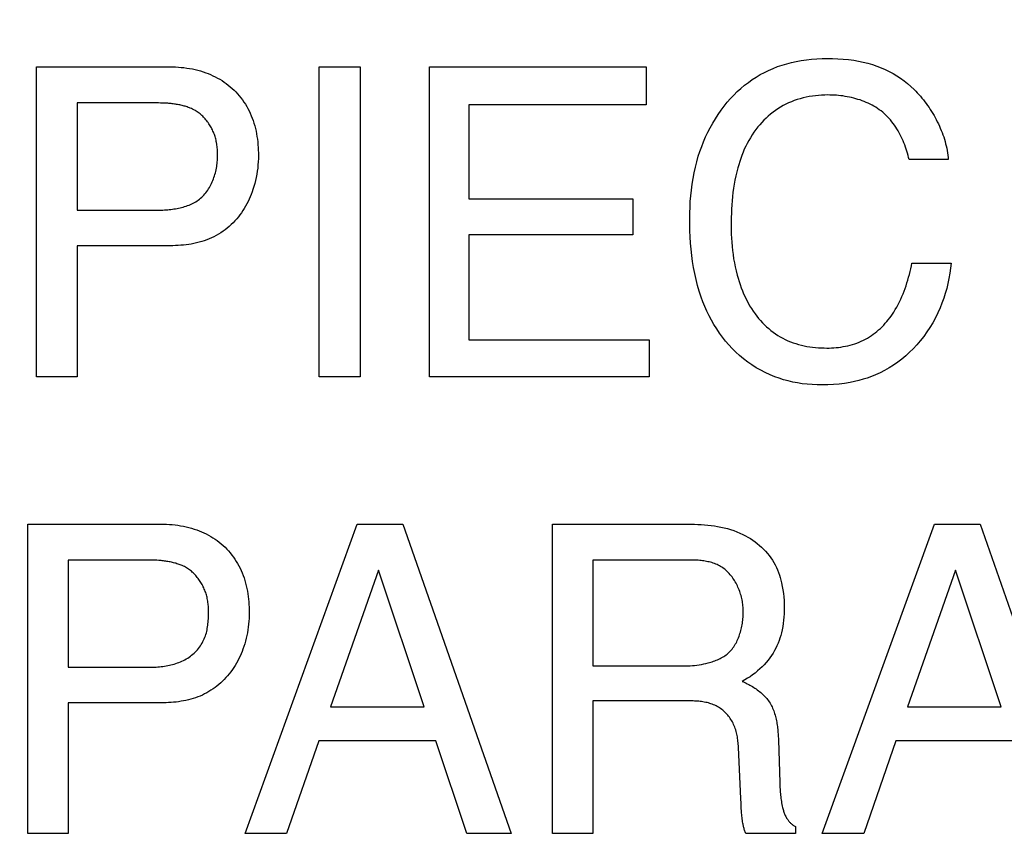
# Model space of a CAD drawing. Units: millimetres. Extents: x 0 to 1189, y 0 to 841.
# Drawn here: x 872 to 873, y 273 to 274 of the extents above; entities that cross this region are included whole.
import ezdxf

# ---------------------------------------------------------------- set-up
doc = ezdxf.new("R2010")
doc.units = ezdxf.units.MM
doc.header["$LTSCALE"] = 65.395
doc.layers.get('0').update_dxf_attribs({"linetype": 'CONTINUOUS'})
doc.layers.add('7_ALL_FEATURES', color=7, linetype='CONTINUOUS')
doc.layers.add('DEF_DRAFT_DIM', color=7, linetype='CONTINUOUS')
doc.styles.get("Standard").update_dxf_attribs({"font": 'ar_wgl__.ttf'})
doc.dimstyles.new('DIMSTYLE_1', dxfattribs={"dimtxt": 8.5, "dimasz": 0.1875, "dimexe": 0.125, "dimexo": 0.0625, "dimgap": 2.125, "dimtad": 0, "dimtih": 1, "dimtoh": 1, "dimlfac": 5, "dimdsep": 46, "dimtxsty": 'Standard', "dimblk": 'CLOSED', "dimblk1": 'CLOSED', "dimblk2": 'CLOSED', "dimcen": 0.09, "dimazin": 2, "dimtfac": 1, "dimtofl": 0, "dimtmove": 0, "dimatfit": 3, "dimldrblk": 'CLOSED', "dimfxl": 0, "dimtolj": 1, "dimarcsym": 0})

# ---------------------------------------------------------------- blocks, each defined once
blk = doc.blocks.new('*D8')
at = {"layer": 'DEF_DRAFT_DIM', "color": 2, "linetype": 'Continuous'}
for p, q in [((908.8258, 333.7421), (761.1433, 333.7421)), ((761.2683, 333.7421), (761.2683, 293.7421)), ((761.2683, 253.7421), (761.2683, 293.7421)), ((908.8258, 253.7421), (761.1433, 253.7421))]:
    blk.add_line(p, q, dxfattribs=at)
blk = doc.blocks.new('_CLOSED')
at = {"color": 0, "linetype": 'ByBlock'}
for p, q in [((0, 0), (-1, 0.1667)), ((-1, 0.1667), (-1, -0.1667)), ((-1, -0.1667), (0, 0)), ((-1, 0), (0, 0))]:
    blk.add_line(p, q, dxfattribs=at)
blk = doc.blocks.new('_NONE')

msp = doc.modelspace()

# ---------------------------------------------------------------- linework, layer by layer
at = {"layer": '7_ALL_FEATURES', "color": 40, "linetype": 'Continuous'}
for p, q in [((872.0666, 273.1692), (872.0666, 273.5828)), ((872.0666, 273.5828), (872.2446, 273.5828)), ((872.4438, 273.1692), (872.4438, 273.5828)), ((872.4438, 273.5828), (872.4985, 273.5828)), ((872.4985, 273.5828), (872.4985, 273.1692)), ((872.5911, 273.1692), (872.5911, 273.5828)), ((872.5911, 273.5828), (872.88, 273.5828)), ((872.88, 273.5828), (872.88, 273.5322)), ((872.1205, 273.5346), (872.1205, 273.3916)), ((872.227, 273.5346), (872.1205, 273.5346)), ((872.6436, 273.5322), (872.6436, 273.4066)), ((872.88, 273.5322), (872.6436, 273.5322)), ((873.2835, 273.4589), (873.2311, 273.4589)), ((872.6436, 273.4066), (872.8622, 273.4066)), ((872.8622, 273.4066), (872.8622, 273.3587)), ((872.1205, 273.3916), (872.227, 273.3916)), ((872.6436, 273.3587), (872.6436, 273.2185)), ((872.8622, 273.3587), (872.6436, 273.3587)), ((872.1205, 273.3441), (872.1205, 273.1692)), ((872.2447, 273.3441), (872.1205, 273.3441)), ((873.235, 273.3209), (873.2874, 273.3209)), ((872.6436, 273.2185), (872.8841, 273.2185)), ((872.8841, 273.2185), (872.8841, 273.1692)), ((872.1205, 273.1692), (872.0666, 273.1692)), ((872.4985, 273.1692), (872.4438, 273.1692)), ((872.8841, 273.1692), (872.5911, 273.1692)), ((872.0547, 272.5594), (872.0547, 272.9724)), ((872.0547, 272.9724), (872.2326, 272.9724)), ((872.3447, 272.5594), (872.4945, 272.9724)), ((872.4945, 272.9724), (872.5555, 272.9724)), ((872.5555, 272.9724), (872.6999, 272.5594)), ((872.7551, 272.5594), (872.7551, 272.9724)), ((872.7551, 272.9724), (872.9357, 272.9724)), ((873.1151, 272.5594), (873.2649, 272.9724)), ((873.2649, 272.9724), (873.3259, 272.9724)), ((873.3259, 272.9724), (873.4703, 272.5594)), ((872.1086, 272.9245), (872.1086, 272.7813)), ((872.2149, 272.9245), (872.1086, 272.9245)), ((872.8089, 272.9245), (872.8089, 272.7831)), ((872.5229, 272.9111), (872.459, 272.7286)), ((872.5839, 272.7286), (872.5229, 272.9111)), ((873.293, 272.9111), (873.2292, 272.7286)), ((873.3542, 272.7286), (873.293, 272.9111)), ((872.1086, 272.7813), (872.2149, 272.7813)), ((872.8089, 272.7831), (872.9298, 272.7831)), ((872.1086, 272.734), (872.1086, 272.5594)), ((872.2328, 272.734), (872.1086, 272.734)), ((872.459, 272.7286), (872.5839, 272.7286)), ((872.8089, 272.7366), (872.8089, 272.5594)), ((873.2292, 272.7286), (873.3542, 272.7286)), ((873.0566, 272.6847), (873.0586, 272.6272)), ((872.4431, 272.683), (872.4002, 272.5594)), ((872.5994, 272.683), (872.4431, 272.683)), ((872.641, 272.5594), (872.5994, 272.683)), ((873.0066, 272.6059), (873.0034, 272.6748)), ((873.2135, 272.683), (873.1706, 272.5594)), ((873.3695, 272.683), (873.2135, 272.683)), ((873.0586, 272.6272), (873.0587, 272.623)), ((873.0068, 272.6001), (873.0066, 272.6059)), ((873.007, 272.5962), (873.0068, 272.6001)), ((873.0796, 272.5688), (873.0796, 272.5594)), ((872.1086, 272.5594), (872.0547, 272.5594)), ((872.4002, 272.5594), (872.3447, 272.5594)), ((872.6999, 272.5594), (872.641, 272.5594)), ((872.8089, 272.5594), (872.7551, 272.5594)), ((873.0796, 272.5594), (873.0133, 272.5594)), ((873.1706, 272.5594), (873.1151, 272.5594))]:
    msp.add_line(p, q, dxfattribs=at)
for points in [[(872.9383, 273.3802), (872.9384, 273.3878), (872.9387, 273.3955), (872.9391, 273.4032), (872.9397, 273.4108), (872.9405, 273.4184), (872.9415, 273.426), (872.9427, 273.4336), (872.9441, 273.4412), (872.9458, 273.4487), (872.9477, 273.4561), (872.9498, 273.4635), (872.9519, 273.47), (872.9543, 273.4765), (872.9568, 273.4829), (872.9595, 273.4893), (872.9625, 273.4955), (872.9656, 273.5016), (872.969, 273.5077), (872.9725, 273.5136), (872.9763, 273.5193), (872.9802, 273.525), (872.9844, 273.5305), (872.9885, 273.5355), (872.9927, 273.5404), (872.9972, 273.5452), (873.0018, 273.5497), (873.0066, 273.5541), (873.0116, 273.5583), (873.0166, 273.5621), (873.0217, 273.5658), (873.027, 273.5692), (873.0324, 273.5724), (873.038, 273.5754), (873.0436, 273.5781), (873.0495, 273.5807), (873.0555, 273.5831), (873.0616, 273.5852), (873.0678, 273.587), (873.0741, 273.5887), (873.0804, 273.5901), (873.0872, 273.5913), (873.0941, 273.5923), (873.101, 273.5931), (873.1079, 273.5936), (873.1149, 273.5939), (873.1218, 273.5941), (873.1289, 273.594), (873.136, 273.5937), (873.1431, 273.5932), (873.1501, 273.5924), (873.1572, 273.5915), (873.1635, 273.5904), (873.1697, 273.5891), (873.176, 273.5875), (873.1821, 273.5858), (873.1882, 273.5837), (873.1937, 273.5816), (873.1991, 273.5793), (873.2045, 273.5767), (873.2097, 273.5739), (873.2148, 273.5709), (873.2197, 273.5677), (873.2245, 273.5642), (873.2292, 273.5606), (873.2336, 273.5567), (873.2378, 273.5527)], [(872.2446, 273.5828), (872.2483, 273.5827), (872.252, 273.5826), (872.2558, 273.5824), (872.2595, 273.5821), (872.2632, 273.5817), (872.267, 273.5812), (872.2707, 273.5806), (872.2744, 273.58), (872.278, 273.5792), (872.2817, 273.5783), (872.2853, 273.5773), (872.2889, 273.5762), (872.2925, 273.575), (872.2957, 273.5738), (872.2988, 273.5724), (872.3019, 273.571), (872.305, 273.5695), (872.3081, 273.5679), (872.311, 273.5662), (872.314, 273.5644), (872.3168, 273.5625), (872.3196, 273.5606), (872.3223, 273.5585), (872.325, 273.5563), (872.3276, 273.5541), (872.3301, 273.5517), (872.3325, 273.5493), (872.3348, 273.5468), (872.3371, 273.5441), (872.3393, 273.5415), (872.3413, 273.5387), (872.3433, 273.5358), (872.3452, 273.5329), (872.347, 273.53), (872.3486, 273.527), (872.3502, 273.5239), (872.3517, 273.5208), (872.3531, 273.5176), (872.3544, 273.5144), (872.3556, 273.511), (872.3567, 273.5075), (872.3577, 273.504), (872.3586, 273.5005), (872.3594, 273.4969), (872.3601, 273.4934), (872.3607, 273.4898), (872.3612, 273.4862), (872.3616, 273.4826), (872.3619, 273.4789), (872.3622, 273.4753), (872.3624, 273.4717), (872.3625, 273.4681), (872.3625, 273.4644)], [(873.2378, 273.5527), (873.24, 273.5505), (873.2421, 273.5483), (873.2442, 273.546), (873.2462, 273.5436), (873.2482, 273.5412), (873.2502, 273.5388), (873.2521, 273.5363), (873.254, 273.5338), (873.2559, 273.5312), (873.2577, 273.5286), (873.2594, 273.526), (873.2611, 273.5233), (873.2628, 273.5206), (873.2644, 273.5179), (873.2659, 273.5152), (873.2674, 273.5124), (873.2688, 273.5095), (873.2702, 273.5067), (873.2715, 273.5038), (873.2728, 273.5009), (873.274, 273.498), (873.2752, 273.4951), (873.2762, 273.4921), (873.2773, 273.4892), (873.2782, 273.4862), (873.2791, 273.4832), (873.2799, 273.4802), (873.2806, 273.4772), (873.2813, 273.4741), (873.2819, 273.4711), (873.2824, 273.468), (873.2829, 273.465), (873.2832, 273.4619), (873.2835, 273.4589)], [(873.1226, 273.5453), (873.1185, 273.5452), (873.1144, 273.545), (873.1103, 273.5447), (873.1061, 273.5443), (873.102, 273.5438), (873.0979, 273.5431), (873.0939, 273.5423), (873.0898, 273.5414), (873.0858, 273.5403), (873.0818, 273.5391), (873.0779, 273.5377), (873.074, 273.5363), (873.0702, 273.5346), (873.0666, 273.5329), (873.063, 273.531), (873.0595, 273.529), (873.0561, 273.5268), (873.0527, 273.5246), (873.0495, 273.5222), (873.0463, 273.5197), (873.0432, 273.5171), (873.0402, 273.5144), (873.0373, 273.5116), (873.0345, 273.5086), (873.0318, 273.5056), (873.0292, 273.5026), (873.0265, 273.4991), (873.024, 273.4956), (873.0216, 273.492), (873.0193, 273.4882), (873.0171, 273.4845), (873.015, 273.4806), (873.0131, 273.4767), (873.0112, 273.4727), (873.0095, 273.4687), (873.0079, 273.4646), (873.0064, 273.4605), (873.005, 273.4564), (873.0037, 273.4522), (873.0025, 273.448), (873.001, 273.4426), (872.9998, 273.4372), (872.9987, 273.4317), (872.9977, 273.4262), (872.9968, 273.4207), (872.996, 273.4152), (872.9954, 273.4096), (872.9949, 273.4041), (872.9945, 273.3985), (872.9941, 273.3929), (872.9939, 273.3874), (872.9937, 273.3818), (872.9936, 273.3762), (872.9936, 273.3707)], [(873.2311, 273.4589), (873.2305, 273.4617), (873.2298, 273.4645), (873.229, 273.4674), (873.2282, 273.4702), (873.2273, 273.473), (873.2263, 273.4758), (873.2253, 273.4786), (873.2242, 273.4814), (873.2231, 273.4841), (873.2219, 273.4869), (873.2206, 273.4895), (873.2193, 273.4922), (873.2179, 273.4948), (873.2164, 273.4974), (873.2149, 273.4999), (873.2133, 273.5024), (873.2116, 273.5049), (873.2099, 273.5073), (873.2081, 273.5096), (873.2063, 273.5119), (873.2043, 273.5141), (873.2023, 273.5162), (873.2003, 273.5182), (873.1982, 273.5202), (873.196, 273.5221), (873.1937, 273.5239), (873.1914, 273.5256), (873.1891, 273.5273), (873.1867, 273.5288), (873.1842, 273.5303), (873.1817, 273.5317), (873.1791, 273.533), (873.1765, 273.5343), (873.1739, 273.5354), (873.1712, 273.5366), (873.1684, 273.5376), (873.1657, 273.5386), (873.1629, 273.5394), (873.1601, 273.5403), (873.1572, 273.541), (873.1544, 273.5417), (873.1515, 273.5424), (873.1486, 273.5429), (873.1458, 273.5434), (873.1429, 273.5439), (873.14, 273.5442), (873.137, 273.5446), (873.1341, 273.5448), (873.1313, 273.545), (873.1284, 273.5452), (873.1255, 273.5452), (873.1226, 273.5453)], [(872.2757, 273.5258), (872.2744, 273.5265), (872.2731, 273.5271), (872.2717, 273.5277), (872.2704, 273.5282), (872.269, 273.5287), (872.2676, 273.5292), (872.2662, 273.5297), (872.2648, 273.5301), (872.2634, 273.5305), (872.262, 273.5309), (872.2606, 273.5313), (872.2592, 273.5316), (872.2577, 273.5319), (872.2563, 273.5322), (872.2548, 273.5325), (872.2534, 273.5327), (872.2519, 273.5329), (872.2504, 273.5331), (872.249, 273.5333), (872.2475, 273.5335), (872.246, 273.5337), (872.2446, 273.5338), (872.2431, 273.5339), (872.2416, 273.5341), (872.2392, 273.5342), (872.2368, 273.5344), (872.2343, 273.5345), (872.2319, 273.5345), (872.2294, 273.5346), (872.227, 273.5346)], [(872.3081, 273.4641), (872.3081, 273.4659), (872.308, 273.4676), (872.308, 273.4694), (872.3079, 273.4711), (872.3078, 273.4729), (872.3077, 273.4746), (872.3075, 273.4763), (872.3073, 273.4781), (872.3071, 273.4798), (872.3068, 273.4816), (872.3064, 273.4833), (872.306, 273.485), (872.3057, 273.4866), (872.3052, 273.4881), (872.3048, 273.4896), (872.3043, 273.4911), (872.3038, 273.4926), (872.3032, 273.4941), (872.3026, 273.4956), (872.3019, 273.4971), (872.3013, 273.4985), (872.3005, 273.5), (872.2998, 273.5014), (872.299, 273.5028), (872.2982, 273.5042), (872.2974, 273.5056), (872.2965, 273.5069), (872.2956, 273.5083), (872.2946, 273.5096), (872.2936, 273.5108), (872.2926, 273.5121), (872.2916, 273.5133), (872.2905, 273.5145), (872.2894, 273.5157), (872.2883, 273.5168), (872.2872, 273.5179), (872.286, 273.5189), (872.2848, 273.5199), (872.2836, 273.5209), (872.2823, 273.5218), (872.281, 273.5227), (872.2797, 273.5236), (872.2784, 273.5244), (872.2771, 273.5251), (872.2757, 273.5258)], [(872.227, 273.3916), (872.229, 273.3916), (872.2311, 273.3916), (872.2331, 273.3916), (872.2352, 273.3917), (872.2373, 273.3918), (872.2394, 273.392), (872.2415, 273.3921), (872.2436, 273.3923), (872.2457, 273.3925), (872.2478, 273.3928), (872.2498, 273.3931), (872.2519, 273.3934), (872.254, 273.3938), (872.2561, 273.3942), (872.2581, 273.3946), (872.2601, 273.3951), (872.2622, 273.3957), (872.2641, 273.3963), (872.2661, 273.3969), (872.2681, 273.3976), (872.27, 273.3983), (872.2718, 273.3991), (872.2737, 273.3999), (872.2755, 273.4008), (872.2773, 273.4018), (872.279, 273.4028), (872.2807, 273.4039), (872.2823, 273.405), (872.2839, 273.4062), (872.2855, 273.4075), (872.287, 273.4088), (872.2884, 273.4102), (872.2898, 273.4117), (872.2912, 273.4132), (872.2925, 273.4148), (872.2937, 273.4164), (872.2949, 273.4181), (872.296, 273.4198), (872.2971, 273.4216), (872.2981, 273.4234), (872.2991, 273.4253), (872.3, 273.4272), (872.3009, 273.4291), (872.3017, 273.4311), (872.3025, 273.4331), (872.3032, 273.4351), (872.3039, 273.4371), (872.3045, 273.4392), (872.3051, 273.4412), (872.3056, 273.4433), (872.3061, 273.4454), (872.3065, 273.4475), (872.3069, 273.4496), (872.3072, 273.4517), (872.3075, 273.4538), (872.3077, 273.4558), (872.3079, 273.4579), (872.308, 273.46), (872.3081, 273.4621), (872.3081, 273.4641)], [(872.3625, 273.4644), (872.3625, 273.4603), (872.3623, 273.4561), (872.362, 273.4519), (872.3616, 273.4477), (872.361, 273.4436), (872.3604, 273.4394), (872.3596, 273.4353), (872.3587, 273.4312), (872.3577, 273.4271), (872.3566, 273.4231), (872.3553, 273.4191), (872.3542, 273.4158), (872.3529, 273.4125), (872.3516, 273.4093), (872.3502, 273.4061), (872.3488, 273.403), (872.3472, 273.3999), (872.3455, 273.3969), (872.3438, 273.3939), (872.3419, 273.391), (872.34, 273.3881), (872.338, 273.3853), (872.3359, 273.3826), (872.3336, 273.3799), (872.3313, 273.3773), (872.3289, 273.3747), (872.3263, 273.3723), (872.3237, 273.3699), (872.321, 273.3676), (872.3182, 273.3654), (872.3154, 273.3633), (872.3124, 273.3614), (872.3095, 273.3595), (872.3064, 273.3577), (872.3033, 273.3561), (872.3001, 273.3545), (872.2969, 273.3531), (872.2936, 273.3518), (872.2903, 273.3506), (872.2869, 273.3495), (872.2835, 273.3486), (872.28, 273.3477), (872.2765, 273.347), (872.273, 273.3463), (872.2695, 273.3458), (872.266, 273.3453), (872.2624, 273.3449), (872.2589, 273.3446), (872.2553, 273.3444), (872.2518, 273.3442), (872.2482, 273.3441), (872.2447, 273.3441)], [(873.2874, 273.3209), (873.2866, 273.3141), (873.2856, 273.3073), (873.2843, 273.3005), (873.2829, 273.2938), (873.2813, 273.2871), (873.2794, 273.2804), (873.2773, 273.2739), (873.275, 273.2674), (873.2725, 273.261), (873.2695, 273.2543), (873.2663, 273.2477), (873.2627, 273.2413), (873.259, 273.235), (873.2549, 273.2289), (873.2506, 273.2229), (873.2461, 273.2172), (873.2413, 273.2116), (873.2366, 273.2066), (873.2317, 273.2018), (873.2266, 273.1971), (873.2213, 273.1927), (873.2159, 273.1886), (873.2103, 273.1846), (873.2045, 273.181), (873.1985, 273.1776), (873.1925, 273.1744), (873.1862, 273.1716), (873.1808, 273.1694), (873.1753, 273.1674), (873.1697, 273.1657), (873.1641, 273.1641), (873.1583, 273.1627), (873.1526, 273.1615), (873.1451, 273.1603), (873.1376, 273.1593), (873.1301, 273.1587), (873.1225, 273.1583), (873.1149, 273.1582), (873.1083, 273.1583), (873.1017, 273.1586), (873.0951, 273.1592), (873.0885, 273.1599), (873.082, 273.1609), (873.0759, 273.1621), (873.0698, 273.1635), (873.0637, 273.1652), (873.0577, 273.1671), (873.0518, 273.1692), (873.0455, 273.1718), (873.0392, 273.1747), (873.0331, 273.1778), (873.0271, 273.1812), (873.0213, 273.1849), (873.0157, 273.1888), (873.0102, 273.193), (873.0049, 273.1974), (872.9998, 273.202), (872.995, 273.2067), (872.9905, 273.2116), (872.9861, 273.2168), (872.982, 273.222), (872.978, 273.2275), (872.9743, 273.2331), (872.9707, 273.2388), (872.9674, 273.2446), (872.9642, 273.2506), (872.9613, 273.2567), (872.9586, 273.2629), (872.956, 273.2691), (872.9537, 273.2754), (872.9511, 273.2832), (872.9488, 273.2911), (872.9468, 273.299), (872.945, 273.307), (872.9434, 273.315), (872.9421, 273.3231), (872.941, 273.3312), (872.9402, 273.3394), (872.9395, 273.3475), (872.9389, 273.3557), (872.9386, 273.3639), (872.9384, 273.372), (872.9383, 273.3802)], [(872.9936, 273.3707), (872.9936, 273.3651), (872.9938, 273.3596), (872.994, 273.3541), (872.9944, 273.3486), (872.9948, 273.3431), (872.9954, 273.3375), (872.9961, 273.3321), (872.9969, 273.3266), (872.9979, 273.3211), (872.999, 273.3157), (873.0002, 273.3103), (873.0016, 273.3049), (873.0028, 273.3006), (873.0041, 273.2964), (873.0055, 273.2922), (873.007, 273.288), (873.0086, 273.2838), (873.0103, 273.2797), (873.0121, 273.2757), (873.014, 273.2717), (873.0161, 273.2678), (873.0183, 273.264), (873.0206, 273.2602), (873.0231, 273.2565), (873.0256, 273.2529), (873.0279, 273.2498), (873.0303, 273.2469), (873.0328, 273.244), (873.0354, 273.2412), (873.0381, 273.2385), (873.0408, 273.2359), (873.0437, 273.2334), (873.0466, 273.231), (873.0496, 273.2287), (873.0527, 273.2265), (873.0558, 273.2244), (873.0591, 273.2224), (873.0624, 273.2206), (873.0657, 273.2189), (873.0692, 273.2173), (873.0727, 273.2158), (873.0763, 273.2145), (873.0799, 273.2133), (873.0836, 273.2122), (873.0873, 273.2113), (873.091, 273.2105), (873.0948, 273.2097), (873.0986, 273.2091), (873.1024, 273.2086), (873.1062, 273.2082), (873.11, 273.2079), (873.1139, 273.2077), (873.1177, 273.2076), (873.1215, 273.2075)], [(873.1215, 273.2075), (873.1246, 273.2075), (873.1277, 273.2077), (873.1308, 273.2078), (873.134, 273.2081), (873.1371, 273.2084), (873.1402, 273.2088), (873.1433, 273.2093), (873.1464, 273.2099), (873.1495, 273.2106), (873.1525, 273.2113), (873.1556, 273.2122), (873.1585, 273.2131), (873.1615, 273.2141), (873.1644, 273.2153), (873.1673, 273.2165), (873.1701, 273.2178), (873.1729, 273.2192), (873.1756, 273.2207), (873.1782, 273.2223), (873.1808, 273.224), (873.1833, 273.2258), (873.1858, 273.2277), (873.1882, 273.2296), (873.1905, 273.2316), (873.1928, 273.2337), (873.195, 273.2359), (873.1972, 273.2382), (873.1993, 273.2405), (873.2013, 273.2428), (873.2033, 273.2452), (873.2052, 273.2477), (873.2071, 273.2502), (873.2088, 273.2527), (873.2106, 273.2553), (873.2126, 273.2587), (873.2146, 273.2621), (873.2165, 273.2655), (873.2183, 273.269), (873.22, 273.2725), (873.2216, 273.2761), (873.2231, 273.2797), (873.2245, 273.2833), (873.2258, 273.287), (873.2271, 273.2907), (873.2283, 273.2944), (873.2294, 273.2982), (873.2305, 273.3019), (873.2315, 273.3057), (873.2325, 273.3095), (873.2333, 273.3133), (873.2342, 273.3171), (873.235, 273.3209)], [(872.2326, 272.9724), (872.2364, 272.9724), (872.2401, 272.9723), (872.2438, 272.9721), (872.2476, 272.9718), (872.2513, 272.9714), (872.255, 272.9709), (872.2587, 272.9703), (872.2624, 272.9697), (872.2661, 272.9689), (872.2697, 272.968), (872.2733, 272.967), (872.2769, 272.9659), (872.2804, 272.9647), (872.2836, 272.9635), (872.2868, 272.9622), (872.2899, 272.9608), (872.293, 272.9593), (872.296, 272.9577), (872.299, 272.956), (872.3019, 272.9542), (872.3048, 272.9523), (872.3076, 272.9504), (872.3103, 272.9483), (872.3129, 272.9461), (872.3155, 272.9439), (872.318, 272.9416), (872.3204, 272.9391), (872.3228, 272.9366), (872.325, 272.9339), (872.3272, 272.9312), (872.3293, 272.9284), (872.3312, 272.9256), (872.3331, 272.9227), (872.3349, 272.9197), (872.3365, 272.9167), (872.3381, 272.9136), (872.3396, 272.9104), (872.341, 272.9072), (872.3422, 272.904), (872.3434, 272.9006), (872.3445, 272.8971), (872.3455, 272.8937), (872.3464, 272.8901), (872.3472, 272.8866), (872.3479, 272.883), (872.3485, 272.8795), (872.349, 272.8759), (872.3494, 272.8723), (872.3497, 272.8686), (872.3499, 272.865), (872.3501, 272.8614), (872.3502, 272.8578), (872.3503, 272.8542)], [(872.9357, 272.9724), (872.9401, 272.9724), (872.9446, 272.9723), (872.949, 272.9721), (872.9535, 272.9719), (872.9579, 272.9716), (872.9623, 272.9712), (872.9668, 272.9707), (872.9712, 272.9701), (872.9756, 272.9693), (872.98, 272.9685), (872.9843, 272.9675), (872.9886, 272.9664), (872.9929, 272.9652), (872.9971, 272.9638), (873.0012, 272.9622), (873.0053, 272.9605), (873.0094, 272.9586), (873.0127, 272.9569), (873.016, 272.9551), (873.0193, 272.9531), (873.0224, 272.951), (873.0255, 272.9488), (873.0285, 272.9465), (873.0314, 272.9441), (873.0343, 272.9416), (873.037, 272.9389), (873.0396, 272.9362), (873.0421, 272.9334), (873.0444, 272.9304), (873.0466, 272.9274), (873.0487, 272.9243), (873.0507, 272.9211), (873.0524, 272.9179), (873.054, 272.9146), (873.0555, 272.9113), (873.0568, 272.9079), (873.0581, 272.9045), (873.0591, 272.901), (873.0601, 272.8975), (873.061, 272.8939), (873.0619, 272.8893), (873.0627, 272.8846), (873.0634, 272.8799), (873.0638, 272.8752), (873.0642, 272.8705), (873.0644, 272.8658), (873.0644, 272.8611), (873.0644, 272.8568), (873.0642, 272.8526), (873.064, 272.8483), (873.0636, 272.8441), (873.0631, 272.8398), (873.0625, 272.8356), (873.0617, 272.8315), (873.0607, 272.8273), (873.0598, 272.8238), (873.0587, 272.8203), (873.0575, 272.8169), (873.0562, 272.8135), (873.0548, 272.8101), (873.0532, 272.8068), (873.0515, 272.8036), (873.0497, 272.8004), (873.0475, 272.7971), (873.0453, 272.7938), (873.0428, 272.7907), (873.0403, 272.7877), (873.0376, 272.7847), (873.0349, 272.7819), (873.032, 272.7791), (873.0288, 272.7764), (873.0256, 272.7737), (873.0223, 272.7712), (873.0189, 272.7688), (873.0154, 272.7666), (873.0119, 272.7644), (873.0083, 272.7624)], [(872.2638, 272.9157), (872.2624, 272.9164), (872.261, 272.917), (872.2596, 272.9176), (872.2582, 272.9181), (872.2567, 272.9187), (872.2553, 272.9192), (872.2538, 272.9196), (872.2524, 272.9201), (872.2509, 272.9205), (872.2494, 272.9209), (872.2479, 272.9212), (872.2464, 272.9216), (872.2449, 272.9219), (872.2434, 272.9222), (872.2419, 272.9225), (872.2404, 272.9227), (872.2388, 272.9229), (872.2373, 272.9231), (872.2358, 272.9233), (872.2342, 272.9235), (872.2327, 272.9237), (872.2312, 272.9238), (872.2296, 272.9239), (872.2272, 272.9241), (872.2247, 272.9242), (872.2223, 272.9243), (872.2198, 272.9244), (872.2174, 272.9245), (872.2149, 272.9245)], [(873.0098, 272.8558), (873.0098, 272.8577), (873.0097, 272.8596), (873.0096, 272.8615), (873.0094, 272.8634), (873.0092, 272.8654), (873.0089, 272.8673), (873.0086, 272.8692), (873.0082, 272.8712), (873.0078, 272.8731), (873.0073, 272.875), (873.0068, 272.877), (873.0062, 272.8789), (873.0056, 272.8808), (873.005, 272.8827), (873.0043, 272.8845), (873.0035, 272.8864), (873.0027, 272.8882), (873.0019, 272.8901), (873.001, 272.8918), (873.0001, 272.8936), (872.9991, 272.8953), (872.9981, 272.897), (872.997, 272.8987), (872.9959, 272.9003), (872.9948, 272.9019), (872.9936, 272.9034), (872.9924, 272.9049), (872.9911, 272.9064), (872.9898, 272.9078), (872.9885, 272.9091), (872.9871, 272.9104), (872.9857, 272.9117), (872.9842, 272.9128), (872.9827, 272.914), (872.9812, 272.915), (872.9796, 272.916), (872.978, 272.9169), (872.9764, 272.9177), (872.9748, 272.9185), (872.9731, 272.9192), (872.9714, 272.9198), (872.9697, 272.9204), (872.968, 272.921), (872.9662, 272.9215), (872.9644, 272.9219), (872.9626, 272.9223), (872.9608, 272.9227), (872.959, 272.923), (872.9572, 272.9233), (872.9553, 272.9235), (872.9535, 272.9237), (872.9516, 272.9239), (872.9498, 272.9241), (872.9479, 272.9242), (872.946, 272.9243), (872.9442, 272.9243), (872.9423, 272.9244), (872.9405, 272.9244), (872.9386, 272.9245), (872.8089, 272.9245)], [(872.296, 272.854), (872.296, 272.8558), (872.296, 272.8575), (872.2959, 272.8593), (872.2959, 272.861), (872.2958, 272.8628), (872.2956, 272.8645), (872.2955, 272.8662), (872.2952, 272.868), (872.295, 272.8697), (872.2947, 272.8714), (872.2944, 272.8731), (872.294, 272.8749), (872.2936, 272.8764), (872.2932, 272.878), (872.2927, 272.8796), (872.2922, 272.8811), (872.2916, 272.8827), (872.291, 272.8842), (872.2904, 272.8857), (872.2897, 272.8872), (872.289, 272.8887), (872.2883, 272.8902), (872.2875, 272.8917), (872.2867, 272.8931), (872.2858, 272.8945), (872.2849, 272.8959), (872.284, 272.8973), (872.2831, 272.8987), (872.2821, 272.9), (872.281, 272.9013), (872.28, 272.9026), (872.2789, 272.9038), (872.2778, 272.905), (872.2767, 272.9062), (872.2755, 272.9073), (872.2743, 272.9084), (872.2731, 272.9095), (872.2718, 272.9105), (872.2705, 272.9115), (872.2692, 272.9124), (872.2679, 272.9133), (872.2666, 272.9142), (872.2652, 272.915), (872.2638, 272.9157)], [(872.9298, 272.7831), (872.9328, 272.7832), (872.9359, 272.7833), (872.9389, 272.7834), (872.9419, 272.7836), (872.9449, 272.7839), (872.9479, 272.7843), (872.951, 272.7847), (872.954, 272.7852), (872.957, 272.7858), (872.96, 272.7865), (872.963, 272.7872), (872.9648, 272.7877), (872.9666, 272.7882), (872.9684, 272.7888), (872.9702, 272.7894), (872.972, 272.79), (872.9738, 272.7907), (872.9755, 272.7914), (872.9772, 272.7921), (872.9789, 272.793), (872.9805, 272.7938), (872.9822, 272.7947), (872.9837, 272.7957), (872.9853, 272.7967), (872.9868, 272.7978), (872.9882, 272.7989), (872.9896, 272.8002), (872.991, 272.8014), (872.9923, 272.8028), (872.9936, 272.8042), (872.9948, 272.8057), (872.996, 272.8072), (872.9971, 272.8087), (872.9981, 272.8104), (872.9991, 272.812), (873.0001, 272.8137), (873.001, 272.8154), (873.0018, 272.8172), (873.0027, 272.819), (873.0034, 272.8208), (873.0041, 272.8227), (873.0048, 272.8246), (873.0054, 272.8265), (873.006, 272.8284), (873.0065, 272.8303), (873.007, 272.8323), (873.0075, 272.8342), (873.0079, 272.8362), (873.0083, 272.8382), (873.0086, 272.8402), (873.0089, 272.8422), (873.0091, 272.8441), (873.0093, 272.8461), (873.0095, 272.8481), (873.0096, 272.8501), (873.0097, 272.852), (873.0098, 272.8539), (873.0098, 272.8558)], [(872.2149, 272.7813), (872.2171, 272.7813), (872.2193, 272.7813), (872.2215, 272.7814), (872.2237, 272.7815), (872.2259, 272.7816), (872.2282, 272.7818), (872.2304, 272.782), (872.2326, 272.7823), (872.2348, 272.7825), (872.2371, 272.7829), (872.2393, 272.7832), (872.2415, 272.7836), (872.2437, 272.7841), (872.2458, 272.7846), (872.248, 272.7851), (872.2501, 272.7857), (872.2523, 272.7864), (872.2544, 272.7871), (872.2564, 272.7878), (872.2585, 272.7886), (872.2605, 272.7895), (872.2625, 272.7904), (872.2644, 272.7914), (872.2663, 272.7925), (872.2682, 272.7936), (872.27, 272.7948), (872.2718, 272.796), (872.2735, 272.7973), (872.2752, 272.7987), (872.2768, 272.8002), (872.2783, 272.8017), (872.2798, 272.8032), (872.2813, 272.8048), (872.2826, 272.8065), (872.284, 272.8082), (872.2852, 272.81), (872.2864, 272.8118), (872.2875, 272.8137), (872.2885, 272.8156), (872.2895, 272.8175), (872.2904, 272.8195), (872.2912, 272.8214), (872.2919, 272.8233), (872.2925, 272.8253), (872.2931, 272.8273), (872.2936, 272.8293), (872.294, 272.8313), (872.2944, 272.8333), (872.2948, 272.8354), (872.2951, 272.8375), (872.2953, 272.8395), (872.2955, 272.8416), (872.2957, 272.8437), (872.2958, 272.8458), (872.2959, 272.8478), (872.296, 272.8499), (872.296, 272.852), (872.296, 272.854)], [(872.3503, 272.8542), (872.3502, 272.8504), (872.3501, 272.8465), (872.3498, 272.8427), (872.3495, 272.8389), (872.349, 272.8351), (872.3485, 272.8313), (872.3479, 272.8275), (872.3471, 272.8237), (872.3463, 272.82), (872.3453, 272.8162), (872.3443, 272.8125), (872.3431, 272.8089), (872.342, 272.8056), (872.3408, 272.8024), (872.3395, 272.7992), (872.3381, 272.7961), (872.3366, 272.793), (872.335, 272.7899), (872.3334, 272.7869), (872.3316, 272.7839), (872.3298, 272.781), (872.3278, 272.7782), (872.3258, 272.7754), (872.3237, 272.7726), (872.3215, 272.77), (872.3193, 272.7675), (872.3171, 272.7651), (872.3147, 272.7628), (872.3123, 272.7606), (872.3099, 272.7584), (872.3073, 272.7563), (872.3047, 272.7543), (872.302, 272.7524), (872.2993, 272.7506), (872.2965, 272.7489), (872.2936, 272.7472), (872.2907, 272.7457), (872.2878, 272.7443), (872.2848, 272.743), (872.2817, 272.7417), (872.2786, 272.7406), (872.2755, 272.7396), (872.2723, 272.7387), (872.2691, 272.7378), (872.2658, 272.7371), (872.2626, 272.7365), (872.2593, 272.7359), (872.256, 272.7354), (872.2527, 272.735), (872.2494, 272.7347), (872.246, 272.7345), (872.2427, 272.7343), (872.2394, 272.7341), (872.2361, 272.734), (872.2328, 272.734)], [(873.0083, 272.7624), (873.01, 272.7617), (873.0118, 272.7609), (873.0135, 272.7601), (873.0152, 272.7592), (873.017, 272.7583), (873.0187, 272.7574), (873.0204, 272.7565), (873.022, 272.7555), (873.0237, 272.7545), (873.0253, 272.7535), (873.027, 272.7524), (873.0285, 272.7513), (873.0301, 272.7501), (873.0316, 272.7489), (873.0331, 272.7477), (873.0346, 272.7465), (873.036, 272.7452), (873.0373, 272.7438), (873.0386, 272.7425), (873.0399, 272.7411), (873.0411, 272.7396), (873.0423, 272.7382), (873.0434, 272.7366), (873.0445, 272.7351), (873.0455, 272.7335), (873.0464, 272.7318), (873.0473, 272.7301), (873.0482, 272.7284), (873.0489, 272.7267), (873.0497, 272.7249), (873.0504, 272.7231), (873.051, 272.7213), (873.0516, 272.7195), (873.0522, 272.7176), (873.0527, 272.7157), (873.0532, 272.7138), (873.0536, 272.7119), (873.054, 272.71), (873.0544, 272.7081), (873.0547, 272.7061), (873.055, 272.7042), (873.0553, 272.7022), (873.0555, 272.7003), (873.0557, 272.6983), (873.0559, 272.6963), (873.0561, 272.6944), (873.0562, 272.6924), (873.0564, 272.6905), (873.0565, 272.6885), (873.0566, 272.6866), (873.0566, 272.6847)], [(873.0034, 272.6748), (873.0033, 272.6767), (873.0031, 272.6786), (873.0029, 272.6806), (873.0027, 272.6825), (873.0025, 272.6844), (873.0022, 272.6863), (873.0019, 272.6883), (873.0015, 272.6902), (873.0011, 272.6921), (873.0007, 272.694), (873.0002, 272.6958), (872.9997, 272.6977), (872.9991, 272.6996), (872.9984, 272.7014), (872.9977, 272.7032), (872.9969, 272.705), (872.9961, 272.7067), (872.9952, 272.7084), (872.9943, 272.71), (872.9934, 272.7116), (872.9923, 272.7131), (872.9913, 272.7146), (872.9902, 272.7161), (872.989, 272.7175), (872.9878, 272.7189), (872.9865, 272.7202), (872.9852, 272.7215), (872.9839, 272.7228), (872.9825, 272.724), (872.9811, 272.7251), (872.9796, 272.7262), (872.9781, 272.7272), (872.9766, 272.7282), (872.9751, 272.7291), (872.9734, 272.7299), (872.9718, 272.7307), (872.9701, 272.7314), (872.9684, 272.7321), (872.9667, 272.7327), (872.965, 272.7332), (872.9632, 272.7337), (872.9614, 272.7342), (872.9596, 272.7345), (872.9578, 272.7349), (872.956, 272.7352), (872.9541, 272.7355), (872.9523, 272.7357), (872.9504, 272.7359), (872.9486, 272.7361), (872.9467, 272.7362), (872.9448, 272.7363), (872.9429, 272.7364), (872.941, 272.7365), (872.9392, 272.7366), (872.9373, 272.7366), (872.9354, 272.7366), (872.9335, 272.7366), (872.8089, 272.7366)], [(873.0587, 272.623), (873.0588, 272.6209), (873.0589, 272.6188), (873.0591, 272.6168), (873.0592, 272.6147), (873.0594, 272.6126), (873.0596, 272.6105), (873.0598, 272.6084), (873.06, 272.6063), (873.0603, 272.6043), (873.0606, 272.6022), (873.061, 272.6002), (873.0614, 272.5981), (873.0618, 272.5961), (873.0623, 272.594), (873.0626, 272.5928), (873.0629, 272.5916), (873.0633, 272.5904), (873.0637, 272.5892), (873.0641, 272.588), (873.0645, 272.5868), (873.0649, 272.5857), (873.0654, 272.5845), (873.0659, 272.5834), (873.0665, 272.5823), (873.0671, 272.5812), (873.0677, 272.5801), (873.0684, 272.579), (873.0691, 272.578), (873.0697, 272.5771), (873.0703, 272.5763), (873.0709, 272.5756), (873.0716, 272.5748), (873.0723, 272.5741), (873.073, 272.5734), (873.0738, 272.5727), (873.0745, 272.572), (873.0753, 272.5714), (873.0761, 272.5708), (873.077, 272.5702), (873.0778, 272.5697), (873.0787, 272.5692), (873.0796, 272.5688)], [(873.0133, 272.5594), (873.0128, 272.5605), (873.0124, 272.5616), (873.0119, 272.5627), (873.0115, 272.5639), (873.0112, 272.565), (873.0108, 272.5662), (873.0105, 272.5673), (873.0102, 272.5685), (873.0099, 272.5697), (873.0097, 272.5708), (873.0095, 272.572), (873.0092, 272.5732), (873.0089, 272.5751), (873.0086, 272.577), (873.0083, 272.5789), (873.0081, 272.5808), (873.0079, 272.5828), (873.0077, 272.5847), (873.0075, 272.5866), (873.0074, 272.5885), (873.0073, 272.5904), (873.0071, 272.5924), (873.007, 272.5943), (873.007, 272.5962)]]:
    msp.add_lwpolyline(points, dxfattribs=at)

# ---------------------------------------------------------------- dimensions: what is measured, and where the dimension line sits
at = {"layer": 'DEF_DRAFT_DIM', "color": 2, "linetype": 'Continuous'}
dim = msp.add_linear_dim(base=(761.2683, 333.7421), p1=(908.8883, 253.7421), p2=(908.8883, 333.7421), angle=90, text='<> (VESA)', dimstyle='DIMSTYLE_1', override={"dimtad": 1, "dimtih": 0, "dimtoh": 0, "dimblk1": 'NONE', "dimblk2": 'NONE', "dimsah": 1}, dxfattribs=at)
dim.commit()
dim.dimension.update_dxf_attribs({"geometry": '*D8', "text_midpoint": (761.2683, 262.4438), "dimtype": 160})

doc.saveas('drawing.dxf')
